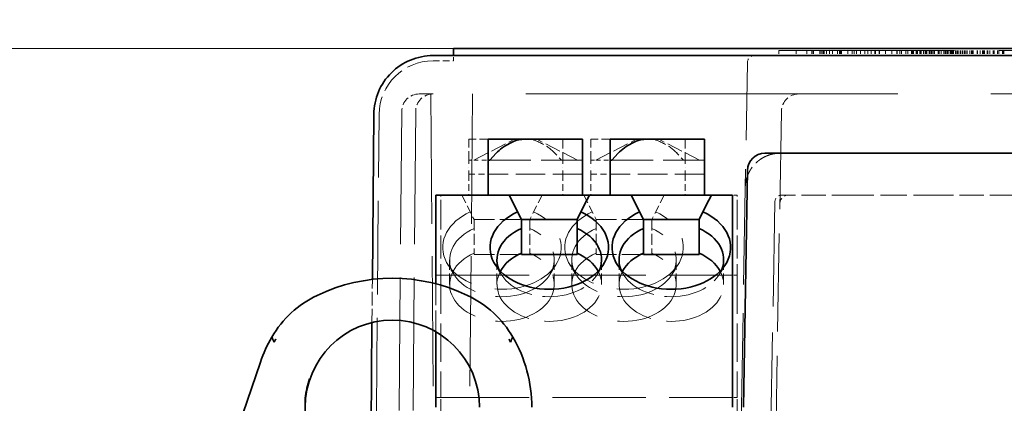
# Model space of a CAD drawing. Units: millimetres. Extents: x 35 to 2070, y 35 to 1450.
# Drawn here: x 1892 to 1920, y 1161 to 1172 of the extents above; entities that cross this region are included whole.
import ezdxf

# ---------------------------------------------------------------- set-up
doc = ezdxf.new("R2010")
doc.units = ezdxf.units.MM
doc.header["$LTSCALE"] = 5
doc.linetypes.add('DASHED', pattern=[0.2067, 0.1654, -0.0413])
for name, color, linetype, lineweight in [('Bemaßung (ISO)', 7, 'Continuous', 9), ('Sichtbar (ISO)', 7, 'Continuous', 35), ('Verdeckt (ISO)', 7, 'DASHED', 18)]:
    doc.layers.add(name, color=color, linetype=linetype, lineweight=lineweight)
doc.styles.add('MoltoLuce 2_5 mm', font='TSTARPRO-Regular.ttf')
doc.dimstyles.new('Standard (MoltoLuce)', dxfattribs={"dimscale": 5, "dimtxt": 2.5, "dimasz": 3.5, "dimexe": 1.1, "dimexo": 0, "dimgap": 0.8, "dimtad": 1, "dimrnd": 1e-08, "dimtxsty": 'MoltoLuce 2_5 mm', "dimcen": 0.09, "dimdle": 10, "dimclrd": 256, "dimclre": 256, "dimclrt": 256, "dimadec": 1, "dimazin": 2, "dimtfac": 0.8, "dimtdec": 3, "dimtmove": 0, "dimatfit": 3, "dimfxl": 1, "dimtolj": 1, "dimlwd": -1, "dimlwe": -1, "dimarcsym": 0})

# ---------------------------------------------------------------- blocks, each defined once
blk = doc.blocks.new('*D13')
at = {"layer": 'Bemaßung (ISO)'}
for p, q in [((1846.379, 1189.144), (1846.379, 1206.644)), ((1905.53, 1171.644), (1840.879, 1171.644)), ((1846.379, 1171.644), (1846.379, 1154.144)), ((1846.379, 1142.638), (1846.379, 1154.144)), ((1846.379, 1125.138), (1846.379, 1142.638)), ((1896.379, 1125.138), (1840.879, 1125.138)), ((1846.379, 1107.638), (1846.379, 1090.138))]:
    blk.add_line(p, q, dxfattribs=at)
for points in [[(1843.462, 1189.144), (1849.296, 1189.144), (1846.379, 1171.644)], [(1843.462, 1107.638), (1849.296, 1107.638), (1846.379, 1125.138)]]:
    blk.add_solid(points, dxfattribs=at)
at = {"layer": 'Defpoints', "color": 0}
for p in [(1846.379, 1171.644), (1905.53, 1171.644), (1896.379, 1125.138)]:
    blk.add_point(p, dxfattribs=at)
at = {"layer": 'Bemaßung (ISO)', "insert": (1827.547, 1133.445), "char_height": 12.5, "attachment_point": 1, "rotation": 90, "style": 'MoltoLuce 2_5 mm'}
blk.add_mtext('\\A1;46,5', dxfattribs=at)

msp = doc.modelspace()

# ---------------------------------------------------------------- linework, layer by layer
at = {"layer": 'Sichtbar (ISO)'}
for p, q in [((1904.53, 1171.444), (1904.53, 1171.644)), ((1905.53, 1171.644), (1904.53, 1171.644)), ((1905.53, 1171.644), (1924.615, 1171.644)), ((1903.948, 1171.444), (1930.611, 1171.444)), ((1902.207, 1165.026), (1902.248, 1169.759)), ((1906.537, 1169.044), (1905.53, 1169.044)), ((1905.53, 1169.044), (1905.53, 1168.444)), ((1908.23, 1169.044), (1906.537, 1169.044)), ((1908.23, 1169.044), (1908.23, 1168.644)), ((1909.03, 1169.044), (1909.03, 1168.444)), ((1910.037, 1169.044), (1909.03, 1169.044)), ((1911.73, 1169.044), (1910.037, 1169.044)), ((1911.73, 1169.044), (1911.73, 1168.644)), ((1905.53, 1168.444), (1905.571, 1168.444)), ((1905.53, 1167.444), (1905.53, 1168.444)), ((1905.571, 1168.444), (1905.759, 1168.644)), ((1908.23, 1167.444), (1908.23, 1168.644)), ((1909.03, 1168.444), (1909.071, 1168.444)), ((1909.03, 1167.444), (1909.03, 1168.444)), ((1909.071, 1168.444), (1909.259, 1168.644)), ((1911.73, 1167.444), (1911.73, 1168.644)), ((1913.465, 1168.644), (1913.722, 1168.644)), ((1913.722, 1168.644), (1916.08, 1168.644)), ((1916.08, 1168.644), (1918.48, 1168.644)), ((1918.48, 1168.644), (1920.837, 1168.644)), ((1912.846, 1161.359), (1912.965, 1168.152)), ((1904.03, 1167.444), (1906.13, 1167.444)), ((1904.03, 1167.444), (1904.03, 1167.297)), ((1906.13, 1167.444), (1908.43, 1167.444)), ((1906.203, 1167.297), (1906.13, 1167.444)), ((1908.43, 1167.444), (1908.356, 1167.297)), ((1908.43, 1167.444), (1909.63, 1167.444)), ((1909.63, 1167.444), (1911.93, 1167.444)), ((1909.703, 1167.297), (1909.63, 1167.444)), ((1911.93, 1167.444), (1911.856, 1167.297)), ((1911.93, 1167.444), (1912.53, 1167.444)), ((1912.53, 1167.444), (1912.53, 1167.297)), ((1904.03, 1164.9), (1904.03, 1167.297)), ((1906.203, 1167.297), (1906.371, 1166.96)), ((1908.188, 1166.96), (1908.356, 1167.297)), ((1909.703, 1167.297), (1909.871, 1166.96)), ((1911.688, 1166.96), (1911.856, 1167.297)), ((1912.53, 1162.89), (1912.53, 1167.297)), ((1906.48, 1166.744), (1906.371, 1166.96)), ((1906.48, 1166.487), (1906.48, 1166.744)), ((1906.48, 1166.744), (1908.08, 1166.744)), ((1908.188, 1166.96), (1908.08, 1166.744)), ((1908.08, 1166.744), (1908.08, 1166.487)), ((1909.98, 1166.744), (1909.871, 1166.96)), ((1909.98, 1166.487), (1909.98, 1166.744)), ((1909.98, 1166.744), (1911.58, 1166.744)), ((1911.688, 1166.96), (1911.58, 1166.744)), ((1911.58, 1166.744), (1911.58, 1166.487)), ((1906.48, 1165.78), (1906.48, 1166.487)), ((1908.08, 1166.487), (1908.08, 1165.78)), ((1909.98, 1165.78), (1909.98, 1166.487)), ((1911.58, 1166.487), (1911.58, 1165.78)), ((1906.48, 1165.744), (1906.48, 1165.78)), ((1906.48, 1165.744), (1908.08, 1165.744)), ((1908.08, 1165.78), (1908.08, 1165.744)), ((1909.98, 1165.744), (1909.98, 1165.78)), ((1909.98, 1165.744), (1911.58, 1165.744)), ((1911.58, 1165.78), (1911.58, 1165.744)), ((1902.126, 1155.799), (1902.196, 1163.79)), ((1904.03, 1162.89), (1904.03, 1163.524)), ((1904.03, 1162.89), (1904.03, 1162.537)), ((1912.53, 1162.89), (1912.53, 1162.537)), ((1895.79, 1153.316), (1898.996, 1162.657)), ((1904.03, 1161.359), (1904.03, 1162.537)), ((1912.53, 1161.359), (1912.53, 1162.537)), ((1900.28, 1161.205), (1900.28, 1161.619))]:
    msp.add_line(p, q, dxfattribs=at)
for centre, radius, start, end in [((1913.465, 1168.144), 0.5, 90, 179), ((1902.78, 1160.059), 5, 64.412, 115.588), ((1901.916, 1161.862), 3, 115.588, 149.7452), ((1903.643, 1161.862), 3, 30.2548, 64.412), ((1902.78, 1161.359), 2.5, 0, 180), ((1902.78, 1161.359), 4, 149.7452, 161.0581), ((1902.78, 1161.359), 4, 0, 30.2548)]:
    msp.add_arc(centre, radius, start, end, dxfattribs=at)
for centre, major_axis, ratio, start_param, end_param in [((1906.159, 1168.644), (-0.533, -0.338), 0.40213, 3.706735, 5.277532), ((1909.659, 1168.644), (-0.533, -0.338), 0.40213, 3.706735, 5.277532), ((1907.28, 1165.944), (1.7, 0), 0.707107, 2.134332, 7.290446), ((1910.78, 1165.944), (1.7, 0), 0.707107, 2.134332, 7.290446), ((1907.28, 1165.59), (-1.5, 0), 0.707107, 5.274925, 6.546208), ((1907.28, 1165.59), (1.5, 0), 0.707107, 6.020163, 7.291445), ((1910.78, 1165.59), (-1.5, 0), 0.707107, 5.274925, 6.546208), ((1910.78, 1165.59), (1.5, 0), 0.707107, 6.020163, 7.291445), ((1907.28, 1164.883), (-1.5, 0), 0.707107, 5.274925, 5.917298), ((1907.28, 1164.883), (1.5, 0), 0.707107, 0.365887, 1.00826), ((1910.78, 1164.883), (-1.5, 0), 0.707107, 5.274925, 5.917298), ((1910.78, 1164.883), (1.5, 0), 0.707107, 0.365887, 1.00826)]:
    msp.add_ellipse(centre, major_axis=major_axis, ratio=ratio, start_param=start_param, end_param=end_param, dxfattribs=at)
for points, knots in [([(1902.248, 1169.759), (1902.25, 1169.98), (1902.296, 1170.201), (1902.468, 1170.608), (1902.594, 1170.795), (1902.908, 1171.107), (1903.096, 1171.232), (1903.506, 1171.4), (1903.727, 1171.444), (1903.948, 1171.444)], [1.579523, 1.579523, 1.579523, 1.579523, 1.97004, 1.97004, 2.360558, 2.360558, 2.751075, 2.751075, 3.141593, 3.141593, 3.141593, 3.141593]), ([(1899.436, 1163.309), (1899.435, 1163.306), (1899.433, 1163.304), (1899.418, 1163.278), (1899.405, 1163.255), (1899.392, 1163.231)], [-0.025479437, -0.025479437, -0.025479437, -0.025479437, -0.024585805, -0.024585805, -0.016470151, -0.016470151, -0.016470151, -0.016470151]), ([(1906.167, 1163.231), (1906.154, 1163.255), (1906.141, 1163.278), (1906.126, 1163.304), (1906.125, 1163.306), (1906.123, 1163.309)], [-0.008115604, -0.008115604, -0.008115604, -0.008115604, 0, 0, 0.000893699, 0.000893699, 0.000893699, 0.000893699])]:
    msp.add_open_spline(points, degree=3, knots=knots, dxfattribs=at)
for points in [[(1899.392, 1163.231), (1899.368, 1163.28), (1899.345, 1163.33), (1899.324, 1163.374)], [(1899.324, 1163.374), (1899.345, 1163.329), (1899.368, 1163.28), (1899.392, 1163.231)], [(1906.235, 1163.374), (1906.213, 1163.327), (1906.19, 1163.279), (1906.167, 1163.231)], [(1906.235, 1163.374), (1906.213, 1163.327), (1906.19, 1163.278), (1906.167, 1163.231)], [(1899.392, 1163.231), (1899.392, 1163.231), (1899.392, 1163.231), (1899.392, 1163.231)], [(1906.167, 1163.231), (1906.167, 1163.231), (1906.167, 1163.231), (1906.167, 1163.231)], [(1900.28, 1161.619), (1900.303, 1161.814), (1900.344, 1162.006), (1900.401, 1162.175)]]:
    msp.add_open_spline(points, degree=3, dxfattribs=at)
at = {"layer": 'Verdeckt (ISO)', "ltscale": 6.094929}
msp.add_line((1913.861, 1171.594), (1929.861, 1171.594), dxfattribs=at)
at = {"layer": 'Verdeckt (ISO)', "ltscale": 0.057041}
for p, q in [((1913.861, 1171.594), (1913.861, 1171.444)), ((1914.361, 1171.594), (1914.361, 1171.444)), ((1914.669, 1171.594), (1914.669, 1171.444)), ((1914.809, 1171.594), (1914.809, 1171.444)), ((1914.85, 1171.594), (1914.85, 1171.444)), ((1914.861, 1171.594), (1914.861, 1171.444)), ((1915.043, 1171.594), (1915.043, 1171.444)), ((1915.049, 1171.594), (1915.049, 1171.444)), ((1915.096, 1171.594), (1915.096, 1171.444)), ((1915.138, 1171.594), (1915.138, 1171.444)), ((1915.168, 1171.594), (1915.168, 1171.444)), ((1915.228, 1171.594), (1915.228, 1171.444)), ((1915.318, 1171.594), (1915.318, 1171.444)), ((1915.402, 1171.594), (1915.402, 1171.444)), ((1915.406, 1171.594), (1915.406, 1171.444)), ((1915.542, 1171.594), (1915.542, 1171.444)), ((1915.606, 1171.594), (1915.606, 1171.444)), ((1915.635, 1171.594), (1915.635, 1171.444)), ((1915.664, 1171.594), (1915.664, 1171.444)), ((1915.843, 1171.594), (1915.843, 1171.444)), ((1915.962, 1171.594), (1915.962, 1171.444)), ((1916.023, 1171.594), (1916.023, 1171.444)), ((1916.087, 1171.594), (1916.087, 1171.444)), ((1916.202, 1171.594), (1916.202, 1171.444)), ((1916.33, 1171.594), (1916.33, 1171.444)), ((1916.414, 1171.594), (1916.414, 1171.444)), ((1916.51, 1171.594), (1916.51, 1171.444)), ((1916.616, 1171.594), (1916.616, 1171.444)), ((1916.638, 1171.594), (1916.638, 1171.444)), ((1916.74, 1171.594), (1916.74, 1171.444)), ((1916.749, 1171.594), (1916.749, 1171.444)), ((1916.92, 1171.594), (1916.92, 1171.444)), ((1917.1, 1171.594), (1917.1, 1171.444)), ((1917.247, 1171.594), (1917.247, 1171.444)), ((1917.255, 1171.594), (1917.255, 1171.444)), ((1917.33, 1171.594), (1917.33, 1171.444)), ((1917.379, 1171.594), (1917.379, 1171.444)), ((1917.51, 1171.594), (1917.51, 1171.444)), ((1917.566, 1171.594), (1917.566, 1171.444)), ((1917.664, 1171.594), (1917.664, 1171.444)), ((1917.695, 1171.594), (1917.695, 1171.444)), ((1917.728, 1171.594), (1917.728, 1171.444)), ((1917.8, 1171.594), (1917.8, 1171.444)), ((1917.832, 1171.594), (1917.832, 1171.444)), ((1917.841, 1171.594), (1917.841, 1171.444)), ((1917.843, 1171.594), (1917.843, 1171.444)), ((1917.907, 1171.594), (1917.907, 1171.444)), ((1917.928, 1171.594), (1917.928, 1171.444)), ((1917.949, 1171.594), (1917.949, 1171.444)), ((1918.01, 1171.594), (1918.01, 1171.444)), ((1918.064, 1171.594), (1918.064, 1171.444)), ((1918.071, 1171.594), (1918.071, 1171.444)), ((1918.095, 1171.594), (1918.095, 1171.444)), ((1918.112, 1171.594), (1918.112, 1171.444)), ((1918.178, 1171.594), (1918.178, 1171.444)), ((1918.189, 1171.594), (1918.189, 1171.444)), ((1918.219, 1171.594), (1918.219, 1171.444)), ((1918.22, 1171.594), (1918.22, 1171.444)), ((1918.249, 1171.594), (1918.249, 1171.444)), ((1918.292, 1171.594), (1918.292, 1171.444)), ((1918.324, 1171.594), (1918.324, 1171.444)), ((1918.431, 1171.594), (1918.431, 1171.444)), ((1918.439, 1171.594), (1918.439, 1171.444)), ((1918.442, 1171.594), (1918.442, 1171.444)), ((1918.454, 1171.594), (1918.454, 1171.444)), ((1918.46, 1171.594), (1918.46, 1171.444)), ((1918.464, 1171.594), (1918.464, 1171.444)), ((1918.515, 1171.594), (1918.515, 1171.444)), ((1918.593, 1171.594), (1918.593, 1171.444)), ((1918.631, 1171.594), (1918.631, 1171.444)), ((1918.648, 1171.594), (1918.648, 1171.444)), ((1918.657, 1171.594), (1918.657, 1171.444)), ((1918.688, 1171.594), (1918.688, 1171.444)), ((1918.709, 1171.594), (1918.709, 1171.444)), ((1918.718, 1171.594), (1918.718, 1171.444)), ((1918.719, 1171.594), (1918.719, 1171.444)), ((1918.777, 1171.594), (1918.777, 1171.444)), ((1918.795, 1171.594), (1918.795, 1171.444)), ((1918.812, 1171.594), (1918.812, 1171.444)), ((1918.843, 1171.594), (1918.843, 1171.444)), ((1918.843, 1171.594), (1918.843, 1171.444)), ((1918.874, 1171.594), (1918.874, 1171.444)), ((1918.926, 1171.594), (1918.926, 1171.444)), ((1918.971, 1171.594), (1918.971, 1171.444)), ((1918.983, 1171.594), (1918.983, 1171.444)), ((1919.01, 1171.594), (1919.01, 1171.444)), ((1919.061, 1171.594), (1919.061, 1171.444)), ((1919.076, 1171.594), (1919.076, 1171.444)), ((1919.125, 1171.594), (1919.125, 1171.444)), ((1919.144, 1171.594), (1919.144, 1171.444)), ((1919.186, 1171.594), (1919.186, 1171.444)), ((1919.222, 1171.594), (1919.222, 1171.444)), ((1919.263, 1171.594), (1919.263, 1171.444)), ((1919.263, 1171.594), (1919.263, 1171.444)), ((1919.341, 1171.594), (1919.341, 1171.444)), ((1919.388, 1171.594), (1919.388, 1171.444)), ((1919.414, 1171.594), (1919.414, 1171.444)), ((1919.439, 1171.594), (1919.439, 1171.444)), ((1919.548, 1171.594), (1919.548, 1171.444)), ((1919.559, 1171.594), (1919.559, 1171.444)), ((1919.637, 1171.594), (1919.637, 1171.444)), ((1919.7, 1171.594), (1919.7, 1171.444)), ((1919.728, 1171.594), (1919.728, 1171.444)), ((1919.731, 1171.594), (1919.731, 1171.444)), ((1919.761, 1171.594), (1919.761, 1171.444)), ((1919.839, 1171.594), (1919.839, 1171.444)), ((1919.856, 1171.594), (1919.856, 1171.444)), ((1919.856, 1171.594), (1919.856, 1171.444)), ((1919.917, 1171.594), (1919.917, 1171.444)), ((1920.014, 1171.594), (1920.014, 1171.444)), ((1920.042, 1171.594), (1920.042, 1171.444)), ((1920.138, 1171.594), (1920.138, 1171.444)), ((1920.171, 1171.594), (1920.171, 1171.444)), ((1920.276, 1171.594), (1920.276, 1171.444)), ((1920.307, 1171.594), (1920.307, 1171.444)), ((1920.318, 1171.594), (1920.318, 1171.444)), ((1920.318, 1171.594), (1920.318, 1171.444)), ((1904.53, 1171.294), (1904.53, 1171.444))]:
    msp.add_line(p, q, dxfattribs=at)
at = {"layer": 'Verdeckt (ISO)', "ltscale": 0.221421}
msp.add_line((1903.948, 1171.294), (1904.53, 1171.294), dxfattribs=at)
at = {"layer": 'Verdeckt (ISO)', "ltscale": 4.003073}
msp.add_line((1912.78, 1160.744), (1912.963, 1171.247), dxfattribs=at)
at = {"layer": 'Verdeckt (ISO)', "ltscale": 0.225477}
msp.add_line((1903.549, 1170.344), (1903.664, 1170.344), dxfattribs=at)
at = {"layer": 'Verdeckt (ISO)', "ltscale": 0.556324}
msp.add_line((1903.949, 1170.344), (1903.664, 1170.344), dxfattribs=at)
at = {"layer": 'Verdeckt (ISO)', "ltscale": 4.50249}
for p, q in [((1903.88, 1170.344), (1903.983, 1158.526)), ((1905.08, 1170.344), (1904.976, 1158.526))]:
    msp.add_line(p, q, dxfattribs=at)
at = {"layer": 'Verdeckt (ISO)', "ltscale": 12.898578}
msp.add_line((1930.61, 1170.344), (1903.949, 1170.344), dxfattribs=at)
at = {"layer": 'Verdeckt (ISO)', "ltscale": 4.611771}
msp.add_line((1903.049, 1169.848), (1902.943, 1157.742), dxfattribs=at)
at = {"layer": 'Verdeckt (ISO)', "ltscale": 4.612471}
msp.add_line((1903.449, 1169.848), (1903.343, 1157.742), dxfattribs=at)
at = {"layer": 'Verdeckt (ISO)', "ltscale": 3.396595}
msp.add_line((1913.939, 1169.852), (1913.783, 1160.94), dxfattribs=at)
at = {"layer": 'Verdeckt (ISO)', "ltscale": 0.001009}
msp.add_line((1913.939, 1169.852), (1913.939, 1169.855), dxfattribs=at)
at = {"layer": 'Verdeckt (ISO)', "ltscale": 3.24316}
msp.add_line((1902.324, 1161.244), (1902.398, 1169.757), dxfattribs=at)
at = {"layer": 'Verdeckt (ISO)', "ltscale": 0.314031}
for p, q in [((1904.973, 1168.444), (1904.973, 1169.044)), ((1908.473, 1168.444), (1908.473, 1169.044))]:
    msp.add_line(p, q, dxfattribs=at)
at = {"layer": 'Verdeckt (ISO)', "ltscale": 0.29949}
for p, q in [((1905.53, 1169.044), (1904.973, 1169.044)), ((1909.03, 1169.044), (1908.473, 1169.044))]:
    msp.add_line(p, q, dxfattribs=at)
at = {"layer": 'Verdeckt (ISO)', "ltscale": 0.549143}
for p, q in [((1905.115, 1168.444), (1906.281, 1169.044)), ((1908.088, 1168.444), (1906.922, 1169.044)), ((1908.615, 1168.444), (1909.781, 1169.044)), ((1911.588, 1168.444), (1910.422, 1169.044))]:
    msp.add_line(p, q, dxfattribs=at)
at = {"layer": 'Verdeckt (ISO)', "ltscale": 0.323138}
for p, q in [((1907.673, 1169.044), (1907.673, 1168.444)), ((1911.173, 1169.044), (1911.173, 1168.444))]:
    msp.add_line(p, q, dxfattribs=at)
at = {"layer": 'Verdeckt (ISO)', "ltscale": 0.076088}
for p, q in [((1904.973, 1168.444), (1904.973, 1168.244)), ((1907.673, 1168.444), (1907.673, 1168.244)), ((1908.473, 1168.444), (1908.473, 1168.244)), ((1911.173, 1168.444), (1911.173, 1168.244))]:
    msp.add_line(p, q, dxfattribs=at)
at = {"layer": 'Verdeckt (ISO)', "ltscale": 0.053773}
for p, q in [((1904.973, 1168.444), (1905.115, 1168.444)), ((1908.473, 1168.444), (1908.615, 1168.444))]:
    msp.add_line(p, q, dxfattribs=at)
at = {"layer": 'Verdeckt (ISO)', "ltscale": 0.157869}
for p, q in [((1905.115, 1168.444), (1905.53, 1168.444)), ((1908.615, 1168.444), (1909.03, 1168.444))]:
    msp.add_line(p, q, dxfattribs=at)
at = {"layer": 'Verdeckt (ISO)', "ltscale": 1.432155}
for p, q in [((1905.571, 1168.444), (1908.23, 1168.444)), ((1909.071, 1168.444), (1911.73, 1168.444))]:
    msp.add_line(p, q, dxfattribs=at)
at = {"layer": 'Verdeckt (ISO)', "ltscale": 0.10461}
for p, q in [((1907.632, 1168.444), (1907.443, 1168.644)), ((1911.132, 1168.444), (1910.943, 1168.644))]:
    msp.add_line(p, q, dxfattribs=at)
at = {"layer": 'Verdeckt (ISO)', "ltscale": 0.119576}
for p, q in [((1904.973, 1168.044), (1904.973, 1168.244)), ((1907.673, 1168.044), (1907.673, 1168.244)), ((1908.473, 1168.044), (1908.473, 1168.244)), ((1911.173, 1168.044), (1911.173, 1168.244))]:
    msp.add_line(p, q, dxfattribs=at)
at = {"layer": 'Verdeckt (ISO)', "ltscale": 0.228464}
for p, q in [((1904.973, 1168.044), (1904.973, 1167.444)), ((1907.673, 1168.044), (1907.673, 1167.444)), ((1908.473, 1168.044), (1908.473, 1167.444)), ((1911.173, 1168.044), (1911.173, 1167.444))]:
    msp.add_line(p, q, dxfattribs=at)
at = {"layer": 'Verdeckt (ISO)', "ltscale": 0.211742}
for p, q in [((1904.973, 1168.044), (1905.53, 1168.044)), ((1908.473, 1168.044), (1909.03, 1168.044))]:
    msp.add_line(p, q, dxfattribs=at)
at = {"layer": 'Verdeckt (ISO)', "ltscale": 1.028436}
for p, q in [((1908.23, 1168.044), (1905.53, 1168.044)), ((1911.73, 1168.044), (1909.03, 1168.044))]:
    msp.add_line(p, q, dxfattribs=at)
at = {"layer": 'Verdeckt (ISO)', "ltscale": 0.232603}
for p, q in [((1904.173, 1167.115), (1904.173, 1167.444)), ((1912.673, 1167.115), (1912.673, 1167.444))]:
    msp.add_line(p, q, dxfattribs=at)
at = {"layer": 'Verdeckt (ISO)', "ltscale": 0.298032}
for p, q in [((1904.773, 1167.444), (1905.123, 1166.744)), ((1907.073, 1167.444), (1906.723, 1166.744)), ((1908.273, 1167.444), (1908.623, 1166.744)), ((1910.573, 1167.444), (1910.223, 1166.744))]:
    msp.add_line(p, q, dxfattribs=at)
at = {"layer": 'Verdeckt (ISO)', "ltscale": 0.054715}
for p, q in [((1912.673, 1167.444), (1912.53, 1167.444)), ((1912.673, 1165.144), (1912.53, 1165.144)), ((1912.673, 1161.644), (1912.53, 1161.644))]:
    msp.add_line(p, q, dxfattribs=at)
at = {"layer": 'Verdeckt (ISO)', "ltscale": 0.842738}
for p, q in [((1916.08, 1167.444), (1913.949, 1167.444)), ((1920.61, 1167.444), (1918.48, 1167.444))]:
    msp.add_line(p, q, dxfattribs=at)
at = {"layer": 'Verdeckt (ISO)', "ltscale": 0.914154}
msp.add_line((1918.48, 1167.444), (1916.08, 1167.444), dxfattribs=at)
at = {"layer": 'Verdeckt (ISO)', "ltscale": 0.798922}
for p, q in [((1904.173, 1167.115), (1904.173, 1165.144)), ((1912.673, 1167.115), (1912.673, 1165.144))]:
    msp.add_line(p, q, dxfattribs=at)
at = {"layer": 'Verdeckt (ISO)', "ltscale": 3.623618}
msp.add_line((1913.749, 1167.247), (1913.583, 1157.74), dxfattribs=at)
at = {"layer": 'Verdeckt (ISO)', "ltscale": 0.380839}
for p, q in [((1905.123, 1166.744), (1905.123, 1165.744)), ((1906.723, 1166.744), (1906.723, 1165.744)), ((1908.623, 1166.744), (1908.623, 1165.744)), ((1910.223, 1166.744), (1910.223, 1165.744)), ((1904.423, 1164.883), (1904.423, 1165.59)), ((1905.78, 1164.883), (1905.78, 1165.59)), ((1907.423, 1164.883), (1907.423, 1165.59)), ((1907.923, 1164.883), (1907.923, 1165.59)), ((1908.78, 1164.883), (1908.78, 1165.59)), ((1909.28, 1164.883), (1909.28, 1165.59)), ((1910.923, 1164.883), (1910.923, 1165.59)), ((1912.28, 1164.883), (1912.28, 1165.59))]:
    msp.add_line(p, q, dxfattribs=at)
at = {"layer": 'Verdeckt (ISO)', "ltscale": 0.712835}
for p, q in [((1905.123, 1166.744), (1906.48, 1166.744)), ((1908.623, 1166.744), (1909.98, 1166.744)), ((1905.123, 1165.744), (1906.48, 1165.744)), ((1908.623, 1165.744), (1909.98, 1165.744))]:
    msp.add_line(p, q, dxfattribs=at)
at = {"layer": 'Verdeckt (ISO)', "ltscale": 0.205042}
for p, q in [((1904.549, 1165.166), (1904.365, 1165.463)), ((1905.905, 1165.166), (1905.721, 1165.463)), ((1907.298, 1165.166), (1907.481, 1165.463)), ((1908.049, 1165.166), (1907.865, 1165.463)), ((1908.654, 1165.166), (1908.838, 1165.463)), ((1909.405, 1165.166), (1909.221, 1165.463)), ((1910.798, 1165.166), (1910.981, 1165.463)), ((1912.154, 1165.166), (1912.338, 1165.463))]:
    msp.add_line(p, q, dxfattribs=at)
at = {"layer": 'Verdeckt (ISO)', "ltscale": 3.237884}
for p, q in [((1904.03, 1165.144), (1912.53, 1165.144)), ((1904.03, 1161.644), (1912.53, 1161.644))]:
    msp.add_line(p, q, dxfattribs=at)
at = {"layer": 'Verdeckt (ISO)', "ltscale": 1.333188}
for p, q in [((1904.173, 1165.144), (1904.173, 1161.644)), ((1912.673, 1165.144), (1912.673, 1161.644))]:
    msp.add_line(p, q, dxfattribs=at)
at = {"layer": 'Verdeckt (ISO)', "ltscale": 0.470975}
msp.add_line((1902.196, 1163.79), (1902.207, 1165.026), dxfattribs=at)
at = {"layer": 'Verdeckt (ISO)', "ltscale": 0.741269}
msp.add_line((1904.03, 1163.524), (1904.03, 1164.9), dxfattribs=at)
at = {"layer": 'Verdeckt (ISO)', "ltscale": 0.089657}
for p, q in [((1904.173, 1161.494), (1904.173, 1161.644)), ((1912.673, 1161.494), (1912.673, 1161.644))]:
    msp.add_line(p, q, dxfattribs=at)
at = {"layer": 'Verdeckt (ISO)', "ltscale": 0.495121}
for p, q in [((1904.173, 1161.494), (1904.173, 1160.194)), ((1912.673, 1161.494), (1912.673, 1160.194))]:
    msp.add_line(p, q, dxfattribs=at)
at = {"layer": 'Verdeckt (ISO)', "ltscale": 0.922233}
msp.add_arc((1903.948, 1169.744), 1.55, 90, 179.5, dxfattribs=at)
at = {"layer": 'Verdeckt (ISO)', "ltscale": 0.118246}
for centre in [(1913.163, 1171.244), (1913.949, 1167.244)]:
    msp.add_arc(centre, 0.2, 90, 179, dxfattribs=at)
at = {"layer": 'Verdeckt (ISO)', "ltscale": 0.297427}
for centre in [(1903.549, 1169.844), (1903.949, 1169.844)]:
    msp.add_arc(centre, 0.5, 90, 179.5, dxfattribs=at)
at = {"layer": 'Verdeckt (ISO)', "ltscale": 0.295765}
msp.add_arc((1914.439, 1169.844), 0.5, 90, 179, dxfattribs=at)
at = {"layer": 'Verdeckt (ISO)', "ltscale": 0.147832}
msp.add_arc((1914.142, 1167.194), 0.25, 90, 179, dxfattribs=at)
at = {"layer": 'Verdeckt (ISO)'}
msp.add_ellipse((1914.189, 1169.848), major_axis=(-0.25, 0.004), ratio=0.026173, start_param=6.283033, end_param=6.283185, dxfattribs=at)
at = {"layer": 'Verdeckt (ISO)', "ltscale": 0.381056}
for centre in [(1907.043, 1168.644), (1910.543, 1168.644)]:
    msp.add_ellipse(centre, major_axis=(0.533, -0.338), ratio=0.40213, start_param=1.005653, end_param=2.57645, dxfattribs=at)
at = {"layer": 'Verdeckt (ISO)', "ltscale": 3.338984}
for centre in [(1905.923, 1165.944), (1909.423, 1165.944)]:
    msp.add_ellipse(centre, major_axis=(-1.7, 0), ratio=0.707107, start_param=5.275924, end_param=10.432039, dxfattribs=at)
at = {"layer": 'Verdeckt (ISO)', "ltscale": 2.947292}
for centre in [(1905.923, 1165.59), (1909.423, 1165.59), (1905.923, 1164.883), (1909.423, 1164.883)]:
    msp.add_ellipse(centre, major_axis=(-1.5, 0), ratio=0.707107, start_param=5.274925, end_param=10.433038, dxfattribs=at)
at = {"layer": 'Verdeckt (ISO)', "ltscale": 2.213176}
for centre in [(1907.28, 1164.883), (1910.78, 1164.883)]:
    msp.add_ellipse(centre, major_axis=(1.5, 0), ratio=0.707107, start_param=2.775706, end_param=6.649072, dxfattribs=at)
at = {"layer": 'Verdeckt (ISO)', "ltscale": 1.494448}
for centre in [(1907.28, 1165.59), (1910.78, 1165.59)]:
    msp.add_ellipse(centre, major_axis=(1.5, 0), ratio=0.707107, start_param=3.404615, end_param=6.020163, dxfattribs=at)
at = {"layer": 'Verdeckt (ISO)', "ltscale": 0.761255}
msp.add_open_spline([(1912.9, 1167.661), (1912.901, 1167.692), (1912.903, 1167.723), (1912.906, 1167.754), (1912.91, 1167.786), (1912.915, 1167.819), (1912.922, 1167.851), (1912.929, 1167.885), (1912.938, 1167.92), (1912.949, 1167.954), (1912.959, 1167.982), (1912.969, 1168.01), (1912.981, 1168.038), (1912.996, 1168.072), (1913.013, 1168.106), (1913.031, 1168.138), (1913.05, 1168.171), (1913.07, 1168.203), (1913.093, 1168.234), (1913.115, 1168.264), (1913.138, 1168.293), (1913.164, 1168.32), (1913.175, 1168.333), (1913.187, 1168.345), (1913.199, 1168.357), (1913.225, 1168.382), (1913.252, 1168.406), (1913.28, 1168.428), (1913.307, 1168.45), (1913.336, 1168.47), (1913.365, 1168.489), (1913.394, 1168.507), (1913.423, 1168.523), (1913.453, 1168.538), (1913.476, 1168.55), (1913.499, 1168.56), (1913.522, 1168.569), (1913.553, 1168.582), (1913.585, 1168.593), (1913.617, 1168.603), (1913.648, 1168.612), (1913.68, 1168.62), (1913.712, 1168.626), (1913.744, 1168.632), (1913.776, 1168.636), (1913.807, 1168.639), (1913.839, 1168.642), (1913.87, 1168.644), (1913.9, 1168.644)], degree=3, knots=[4.712389, 4.712389, 4.712389, 4.712389, 4.813603, 4.813603, 4.813603, 4.916836, 4.916836, 4.916836, 5.024551, 5.024551, 5.024551, 5.114764, 5.114764, 5.114764, 5.223843, 5.223843, 5.223843, 5.333317, 5.333317, 5.333317, 5.440299, 5.440299, 5.440299, 5.489064, 5.489064, 5.489064, 5.591444, 5.591444, 5.591444, 5.692088, 5.692088, 5.692088, 5.790042, 5.790042, 5.790042, 5.863362, 5.863362, 5.863362, 5.963955, 5.963955, 5.963955, 6.06352, 6.06352, 6.06352, 6.164626, 6.164626, 6.164626, 6.265732, 6.265732, 6.265732, 6.265732], dxfattribs=at)
at = {"layer": 'Verdeckt (ISO)', "ltscale": 0.004464}
for points in [[(1899.392, 1163.231), (1899.392, 1163.231), (1899.392, 1163.231), (1899.392, 1163.231)], [(1906.167, 1163.231), (1906.167, 1163.231), (1906.167, 1163.231), (1906.167, 1163.231)]]:
    msp.add_open_spline(points, degree=3, dxfattribs=at)

# ---------------------------------------------------------------- dimensions: what is measured, and where the dimension line sits
at = {"layer": 'Bemaßung (ISO)'}
dim = msp.add_linear_dim(base=(1846.379, 1171.644), p1=(1896.379, 1125.138), p2=(1905.53, 1171.644), angle=270, dimstyle='Standard (MoltoLuce)', override={"dimgap": 0.8, "dimdec": 1, "dimtol": 0, "dimlim": 0, "dimtp": 0, "dimtm": 0, "dimtdec": 3, "dimtofl": 0}, dxfattribs=at)
dim.commit()
dim.dimension.update_dxf_attribs({"geometry": '*D13', "text_midpoint": (1846.379, 1148.391), "dimtype": 160})

doc.saveas('drawing.dxf')
